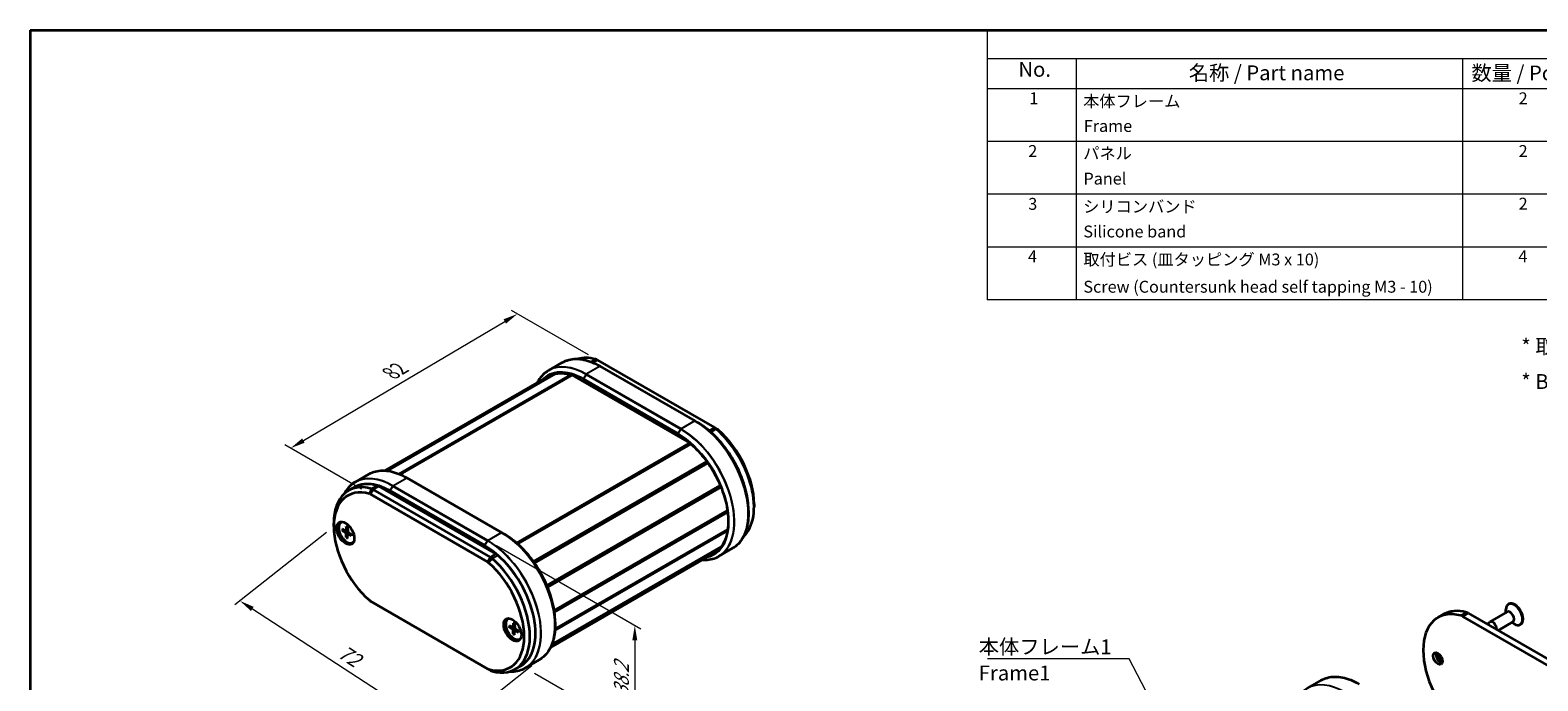
# Model space of a CAD drawing. Units: millimetres. Extents: x 0 to 2180, y 0 to 422.
# Drawn here: x 0 to 380, y 257 to 422 of the extents above; entities that cross this region are included whole.
import ezdxf

# ---------------------------------------------------------------- set-up
doc = ezdxf.new("R2010")
doc.units = ezdxf.units.MM
doc.header["$LTSCALE"] = 1.5
doc.layers.get('Defpoints').update_dxf_attribs({"lineweight": 25})
for name, color, linetype, lineweight in [('Border (ISO)', 7, 'Continuous', 35), ('Dimension (ISO)', 7, 'Continuous', 18), ('Symbol (ISO)', 7, 'Continuous', 18), ('Visible (ISO)', 7, 'Continuous', 35), ('Visible Narrow (ISO)', 7, 'Continuous', 25)]:
    doc.layers.add(name, color=color, linetype=linetype, lineweight=lineweight)
doc.styles.add('Note Text (TK)', font='txt')
doc.styles.add('Note Text (TK2)', font='txt')
doc.dimstyles.new('Default - Method 1b (TK)', dxfattribs={"dimscale": 1.5, "dimtxt": 2.5, "dimasz": 2.5, "dimexe": 1, "dimexo": 1.5, "dimgap": 1, "dimtad": 1, "dimtoh": 1, "dimrnd": 1e-08, "dimdsep": 46, "dimtxsty": 'Note Text (TK)', "dimcen": 0.09, "dimdle": 5, "dimclrd": 100, "dimclre": 100, "dimclrt": 7, "dimadec": 1, "dimazin": 1, "dimtfac": 1, "dimtmove": 0, "dimatfit": 3, "dimfxl": 1, "dimtolj": 1, "dimlwd": -1, "dimlwe": -1, "dimarcsym": 0})
doc.dimstyles.new('Default - Method 1b (TK)$7', dxfattribs={"dimscale": 1.5, "dimtxt": 2.5, "dimasz": 2.5, "dimexe": 1, "dimexo": 1.5, "dimgap": 1, "dimtad": 1, "dimtoh": 1, "dimrnd": 1e-08, "dimdsep": 46, "dimtxsty": 'Note Text (TK)', "dimcen": 0.09, "dimdle": 5, "dimclrd": 100, "dimclre": 100, "dimclrt": 7, "dimadec": 1, "dimazin": 1, "dimtfac": 1, "dimtmove": 0, "dimatfit": 3, "dimfxl": 1, "dimtolj": 1, "dimlwd": -1, "dimlwe": -1, "dimarcsym": 0})

# ---------------------------------------------------------------- blocks, each defined once
blk = doc.blocks.new('図面枠 tk図枠')
at = {"layer": 'Border (ISO)'}
for q in [(405.5, 289), (14.5, 8)]:
    blk.add_line((14.5, 289), q, dxfattribs=at)
blk = doc.blocks.new('構成内容 _ Components')
at = {"layer": 'Symbol (ISO)'}
for p, q in [((405.5, 289), (175.5, 289)), ((175.5, 289), (175.5, 284.16)), ((405.5, 289), (405.5, 284.16)), ((405.5, 284.16), (175.5, 284.16)), ((175.5, 284.16), (175.5, 279.12)), ((190.5, 284.16), (190.5, 279.12)), ((255.5, 284.16), (255.5, 279.12)), ((275.5, 284.16), (275.5, 279.12)), ((320.5, 284.16), (320.5, 279.12)), ((405.5, 284.16), (405.5, 279.12)), ((405.5, 279.12), (175.5, 279.12)), ((175.5, 279.12), (175.5, 243.66)), ((190.5, 279.12), (190.5, 243.66)), ((255.5, 279.12), (255.5, 243.66)), ((275.5, 279.12), (275.5, 243.66)), ((320.5, 279.12), (320.5, 243.66)), ((405.5, 279.12), (405.5, 243.66)), ((405.5, 270.25), (175.5, 270.25)), ((405.5, 261.39), (175.5, 261.39)), ((405.5, 252.52), (175.5, 252.52)), ((405.5, 243.66), (175.5, 243.66))]:
    blk.add_line(p, q, dxfattribs=at)
at = {"layer": 'Symbol (ISO)', "color": 7, "attachment_point": 7}
for s, insert, char_height, style in [('構成内容 / Components', (271.31, 284.56), 2.5, 'Note Text (TK)'), ('No.', (180.76, 280.38), 2.5, 'Note Text (TK)'), ('名称 / Part name', (209.42, 279.79), 2.5, 'Note Text (TK)'), ('数量 / Pcs', (256.97, 279.76), 2.5, 'Note Text (TK)'), ('材質 / Material', (286.12, 279.8), 2.5, 'Note Text (TK)'), ('色・表面処理 / Color・Finish', (341.15, 279.69), 2.5, 'Note Text (TK)'), ('1', (182.6, 275.91), 2, 'Note Text (TK2)'), ('本体フレーム', (191.65, 275.42), 2, 'Note Text (TK2)'), ('2', (264.92, 275.91), 2, 'Note Text (TK2)'), ('アルミ押出材 A6063S-T5', (276.65, 275.44), 2, 'Note Text (TK2)'), ('ﾌﾞﾗｯｸ , ｼﾙﾊﾞｰ ・ ｱﾙﾏｲﾄ & ｸﾘｱ塗装', (321.64, 275.25), 2, 'Note Text (TK2)'), ('Extruded aluminium A6063S-T5', (276.72, 271.26), 2, 'Note Text (TK2)'), ('Frame', (191.76, 271.26), 2, 'Note Text (TK2)'), ('Black , Silver ・ anodized & clear coated', (321.72, 270.94), 2, 'Note Text (TK2)'), ('2', (182.42, 267.04), 2, 'Note Text (TK2)'), ('パネル', (191.67, 266.66), 2, 'Note Text (TK2)'), ('2', (264.92, 267.04), 2, 'Note Text (TK2)'), ('アルミ板 A1050P', (276.65, 266.54), 2, 'Note Text (TK2)'), ('ﾌﾞﾗｯｸ , ｼﾙﾊﾞｰ ・ ｱﾙﾏｲﾄ', (321.64, 266.47), 2, 'Note Text (TK2)'), ('Panel', (191.7, 262.4), 2, 'Note Text (TK2)'), ('Aluminium A1050P', (276.54, 262.4), 2, 'Note Text (TK2)'), ('Black , Silver ・ anodized', (321.72, 262.08), 2, 'Note Text (TK2)'), ('3', (182.42, 258.15), 2, 'Note Text (TK2)'), ('シリコンバンド', (191.65, 257.7), 2, 'Note Text (TK2)'), ('2', (264.92, 258.18), 2, 'Note Text (TK2)'), ('シリコンゴム', (276.65, 257.69), 2, 'Note Text (TK2)'), ('ﾌﾞﾗｯｸ , ﾗｲﾄｸﾞﾚｰ , ﾈｲﾋﾞｰ , ｼｱﾝ , ｸﾞﾘｰﾝ , ｲｴﾛｰ , ｵﾚﾝｼﾞ , ﾚｯﾄﾞ', (321.64, 257.61), 2, 'Note Text (TK2)'), ('Silicone band', (191.69, 253.5), 2, 'Note Text (TK2)'), ('Silicone', (276.69, 253.49), 2, 'Note Text (TK2)'), ('Black , Light gray , Navy , Cyan , Green , Yellow , Orange , Red', (321.72, 253.09), 2, 'Note Text (TK2)'), ('4', (182.37, 249.31), 2, 'Note Text (TK2)'), ('取付ビス (皿タッピング M3 x 10)', (191.69, 248.8), 2, 'Note Text (TK2)'), ('4', (264.87, 249.31), 2, 'Note Text (TK2)'), ('鉄', (276.62, 248.8), 2, 'Note Text (TK2)'), ('ﾆｯｹﾙﾒｯｷ , 三価黒ｸﾛﾒｰﾄ', (321.64, 248.83), 2, 'Note Text (TK2)'), ('Screw (Countersunk head self tapping M3 - 10)', (191.69, 244.21), 2, 'Note Text (TK2)'), ('Steel', (276.69, 244.66), 2, 'Note Text (TK2)'), ('Nickel plated , Black trivalent chromate', (321.73, 244.28), 2, 'Note Text (TK2)')]:
    blk.add_mtext(s, dxfattribs=dict(at, insert=insert, char_height=char_height, style=style))
blk = doc.blocks.new('*D7')
at = {"layer": 'Defpoints', "color": 0}
for p in [(76.61, 296.25), (128.49, 262.59), (104.8, 243.83)]:
    blk.add_point(p, dxfattribs=at)
at = {"layer": 'Dimension (ISO)', "color": 100}
for p, q in [((74.75, 294.78), (51.69, 276.51)), ((56.07, 275.45), (101.66, 245.87)), ((126.63, 261.12), (103.56, 242.85))]:
    blk.add_line(p, q, dxfattribs=at)
for points in [[(56.41, 275.98), (55.73, 274.93), (52.93, 277.49)], [(102, 246.4), (101.32, 245.35), (104.8, 243.83)]]:
    blk.add_solid(points, dxfattribs=at)
at = {"layer": 'Dimension (ISO)', "color": 7, "insert": (77.66, 265.47), "char_height": 3.75, "attachment_point": 4, "rotation": 327.0197, "style": 'Note Text (TK)'}
blk.add_mtext('\\A1;{\\Q18.638;\\W0.931;\\H0.775x; \\fＭＳ Ｐゴシック|b0|i0;\\H3.7500;72}', dxfattribs=at)
blk = doc.blocks.new('*D8')
at = {"layer": 'Defpoints', "color": 0}
for p in [(115.46, 292.72), (125.01, 260.58), (152.59, 244.66)]:
    blk.add_point(p, dxfattribs=at)
at = {"layer": 'Dimension (ISO)', "color": 100}
for p, q in [((117.71, 291.42), (154.09, 270.42)), ((152.59, 267.53), (152.59, 248.41)), ((127.26, 259.28), (154.09, 243.79))]:
    blk.add_line(p, q, dxfattribs=at)
for points in [[(151.96, 267.53), (153.21, 267.53), (152.59, 271.28)], [(151.96, 248.41), (153.21, 248.41), (152.59, 244.66)]]:
    blk.add_solid(points, dxfattribs=at)
at = {"layer": 'Dimension (ISO)', "color": 7, "insert": (149.21, 252.66), "char_height": 3.75, "attachment_point": 4, "rotation": 90, "style": 'Note Text (TK)'}
blk.add_mtext('\\A1;{\\Q30.000;\\W0.816;\\H0.816x; \\fＭＳ Ｐゴシック|b0|i0;\\H3.7500;38.2}', dxfattribs=at)
blk = doc.blocks.new('*D9')
at = {"layer": 'Defpoints', "color": 0}
for p in [(122.99, 349.9), (143.15, 338.26), (85.87, 304.38)]:
    blk.add_point(p, dxfattribs=at)
at = {"layer": 'Dimension (ISO)', "color": 100}
for p, q in [((140.91, 339.56), (121.5, 350.76)), ((68.95, 317.92), (119.77, 347.99)), ((83.63, 305.67), (64.23, 316.88))]:
    blk.add_line(p, q, dxfattribs=at)
for points in [[(119.45, 348.53), (120.08, 347.45), (122.99, 349.9)], [(68.63, 318.46), (69.26, 317.39), (65.72, 316.01)]]:
    blk.add_solid(points, dxfattribs=at)
at = {"layer": 'Dimension (ISO)', "color": 7, "insert": (90.32, 334.49), "char_height": 3.75, "attachment_point": 4, "rotation": 30.6088, "style": 'Note Text (TK)'}
blk.add_mtext('\\A1;{\\Q-29.391;\\W0.822;\\H0.816x; \\fＭＳ Ｐゴシック|b0|i0;\\H3.7500;82}', dxfattribs=at)

msp = doc.modelspace()

# ---------------------------------------------------------------- linework, layer by layer
at = {"layer": 'Visible (ISO)'}
for p, q in [((134.2777, 337.6395), (130.8008, 335.6321)), ((143.1463, 338.2638), (172.7106, 321.1949)), ((167.7779, 322.8996), (143.8777, 336.6984)), ((89.5802, 310.3562), (130.7394, 334.1194)), ((89.9403, 310.3262), (132.183, 334.715)), ((90.0785, 310.311), (132.4676, 334.7844)), ((136.7805, 334.4344), (166.3899, 317.3394)), ((167.7779, 322.8996), (168.4436, 322.5153)), ((173.4177, 320.7866), (172.7106, 321.1949)), ((127.0266, 287.3979), (170.7576, 312.646)), ((127.1934, 287.1639), (170.9254, 312.4127)), ((127.3107, 286.9965), (171.0435, 312.2456)), ((82.0104, 307.4629), (85.4874, 309.4703)), ((118.9876, 294.7305), (95.0874, 308.5293)), ((81.7533, 306.126), (80.3391, 305.3095)), ((116.1421, 288.535), (86.5778, 305.604)), ((87.992, 306.4205), (117.5563, 289.3515)), ((130.4214, 281.3617), (174.1652, 306.6172)), ((130.494, 281.1886), (174.2378, 306.4441)), ((130.6078, 280.9106), (174.3516, 306.1661)), ((85.8706, 304.3792), (115.435, 287.3103)), ((182.6772, 301.9685), (182.6772, 301.152)), ((76.6112, 296.253), (76.6112, 297.0695)), ((78.4596, 297.2972), (78.601, 297.3789)), ((132.2418, 275.0739), (175.9709, 300.3209)), ((132.2511, 275.0121), (175.9798, 300.2589)), ((132.2511, 275.0121), (175.9798, 300.2589)), ((132.303, 274.6422), (176.0295, 299.8877)), ((181.263, 300.3116), (181.263, 299.5429)), ((78.7376, 295.6276), (79.5786, 295.1791)), ((78.7376, 295.2395), (79.5786, 294.7169)), ((79.6856, 295.1703), (80.1226, 295.4103)), ((79.7665, 296.2217), (79.7344, 295.269)), ((79.7665, 293.4573), (79.7344, 294.447)), ((80.1027, 296.0276), (80.1347, 295.0379)), ((80.1027, 293.2633), (80.1347, 294.2159)), ((80.1807, 294.3129), (80.607, 294.5714)), ((81.1316, 294.2455), (80.2905, 294.7681)), ((81.1316, 293.8573), (80.2905, 294.3059)), ((118.9876, 294.7305), (119.6533, 294.3462)), ((132.4153, 269.9714), (175.9784, 295.1226)), ((132.4406, 270.3186), (176.0358, 295.4883)), ((81.4096, 292.1877), (81.551, 292.2693)), ((131.3011, 265.691), (172.531, 289.4951)), ((131.5815, 266.3127), (174.191, 290.9133)), ((131.648, 266.4797), (174.376, 291.1487)), ((177.2779, 290.7585), (173.801, 288.7511)), ((115.435, 260.3659), (85.8706, 277.4348)), ((355.2645, 273.2849), (356.6787, 274.1014)), ((362.9174, 274.3959), (392.4817, 257.327)), ((372.7319, 274.7106), (368.3479, 272.1795)), ((372.4316, 274.5372), (372.4316, 275.2716)), ((373.184, 276.7037), (373.0426, 276.622)), ((120.6031, 272.9656), (120.7446, 273.0473)), ((120.8811, 271.296), (121.7222, 270.8475)), ((120.8811, 270.9079), (121.7222, 270.3853)), ((121.8292, 270.8387), (122.2662, 271.0787)), ((121.9101, 271.8901), (121.878, 270.9374)), ((122.2462, 271.696), (122.2783, 270.7063)), ((122.3242, 269.9814), (122.7506, 270.2398)), ((123.2751, 269.9139), (122.4341, 270.4365)), ((132.4726, 272.1424), (132.4726, 271.3738)), ((391.0675, 256.5105), (361.5032, 273.5794)), ((367.7472, 271.6074), (368.2474, 272.1026)), ((374.1819, 272.1991), (370.4521, 270.0457)), ((373.8816, 272.0257), (374.5176, 271.6586)), ((376.134, 271.5941), (375.9926, 271.5125)), ((121.9101, 269.1257), (121.878, 270.1154)), ((122.2462, 268.9317), (122.2783, 269.8843)), ((123.2751, 269.5257), (122.4341, 269.9743)), ((123.5531, 267.8561), (123.6946, 267.9377)), ((125.0106, 260.582), (128.4876, 262.5894)), ((115.435, 260.3659), (116.1421, 259.9576)), ((123.7949, 261.0686), (122.3807, 260.2521)), ((325.7646, 257.4417), (322.2876, 255.4342))]:
    msp.add_line(p, q, dxfattribs=at)
for centre, major_axis, start_param, end_param in [((145.9076, 322.3809), (-9, 15.5885), 5.7524752, 6.14601394), ((143.1463, 336.2226), (1.25, -2.1651), 2.35619449, 2.61088254), ((172.7106, 319.1536), (1.25, -2.1651), 2.10150644, 2.35619449), ((169.9493, 308.5004), (9, -15.5885), 0.12482427, 2.10150644), ((173.4177, 319.5619), (-0.75, 1.299), 5.24309909, 5.49778714), ((170.6564, 308.9087), (-8.5, 14.7224), 3.92699082, 5.24309909), ((89.3391, 289.721), (-9, 15.5885), 5.7524752, 7.06858347), ((88.632, 289.3128), (-8.5, 14.7224), 5.7524752, 8.38469174), ((90.7533, 290.5375), (-9, 15.5885), 5.7524752, 6.28318531), ((85.8706, 303.1545), (0.75, -1.299), 2.35619449, 2.61088254), ((86.5778, 303.5627), (-1.25, 2.1651), 5.49778714, 5.7524752), ((87.992, 304.3792), (-1.25, 2.1651), 5.49778714, 5.7524752), ((168.5351, 307.6839), (-9, 15.5885), 3.92617868, 4.31793888), ((79.9346, 294.7425), (-1.575, 2.728), 0.11247618, 3.02911648), ((79.9346, 294.7425), (1.475, -2.5548), 2.96814226, 6.4566357), ((80.076, 294.8241), (-1.475, 2.5548), 6.24208278, 6.28318531), ((79.5725, 295.3697), (0.1146, -0.1985), 5.53588986, 7.03048076), ((79.5725, 294.5334), (-0.1146, 0.1985), 3.96509353, 5.45968443), ((80.2967, 294.9515), (0.1146, -0.1985), 3.96509353, 5.45968443), ((80.2967, 294.1153), (-0.1146, 0.1985), 5.53588986, 7.03048076), ((80.076, 294.8241), (1.475, -2.5548), 0, 0.04110252), ((117.5563, 287.3103), (-1.25, 2.1651), 5.24309909, 5.49778714), ((115.435, 286.0855), (0.75, -1.299), 2.10150644, 2.35619449), ((112.6736, 275.4323), (8.5, -14.7224), 5.7524752, 8.38469174), ((116.1421, 286.4938), (-1.25, 2.1651), 5.24309909, 5.49778714), ((113.3807, 275.8406), (9, -15.5885), 5.7524752, 8.38469174), ((114.7949, 276.6571), (9, -15.5885), 0, 2.10150644), ((85.8706, 278.6596), (-0.75, 1.299), 2.10150644, 2.35619449), ((364.2645, 257.6965), (-9, 15.5885), 5.7524752, 8.38469174), ((365.6787, 258.513), (-9, 15.5885), 5.7524752, 6.28318531), ((362.9174, 272.3547), (1.25, -2.1651), 2.35619449, 2.61088254), ((374.5176, 274.0672), (1.475, -2.5548), 5.49778714, 10.21017612), ((373.4569, 273.4549), (0.725, -1.2557), 0, 3.14159265), ((374.659, 274.1489), (1.475, -2.5548), 0, 3.14159265), ((122.0781, 270.4109), (-1.575, 2.728), 0.11247618, 3.02911648), ((122.0781, 270.4109), (1.475, -2.5548), 2.96814226, 6.4566357), ((122.2196, 270.4925), (-1.475, 2.5548), 6.24208278, 6.28318531), ((121.716, 271.0381), (0.1146, -0.1985), 5.53588986, 7.03048076), ((121.716, 270.2018), (-0.1146, 0.1985), 3.96509353, 5.45968443), ((122.4403, 270.6199), (0.1146, -0.1985), 3.96509353, 5.45968443), ((361.5032, 271.5382), (1.25, -2.1651), 2.35619449, 2.61088254), ((369.0729, 270.9237), (-0.725, 1.2557), 3.85797051, 6.43359104), ((122.4403, 269.7837), (-0.1146, 0.1985), 5.53588986, 7.03048076), ((122.2196, 270.4925), (1.475, -2.5548), 0, 0.04110252), ((355.9207, 263.3303), (0.825, -1.4289), 3.5844795, 5.84029846), ((356.9813, 263.9427), (-1.575, 2.728), 1.08530262, 2.05629003), ((357.3349, 264.1468), (1.575, -2.728), 4.37255207, 5.05222589), ((115.435, 261.5906), (-0.75, 1.299), 2.35619449, 2.61088254), ((116.1421, 261.9989), (1.25, -2.1651), 5.49778714, 5.7524752)]:
    msp.add_ellipse(centre, major_axis=major_axis, ratio=0.57735027, start_param=start_param, end_param=end_param, dxfattribs=at)
for centre, major_axis in [((79.581, 294.5383), (-1.575, 2.728)), ((121.7246, 270.2067), (-1.575, 2.728)), ((355.2136, 262.9221), (0.825, -1.4289))]:
    msp.add_ellipse(centre, major_axis=major_axis, ratio=0.57735027, dxfattribs=at)
for points, knots in [([(130.8008, 335.6321), (130.2955, 335.3403), (129.83, 334.9797), (128.9909, 334.1306), (128.6173, 333.6421), (128.1861, 332.9139), (128.0838, 332.7252), (127.9872, 332.5304)], [5.497787144, 5.497787144, 5.497787144, 5.497787144, 5.654866776, 5.654866776, 5.811946409, 5.811946409, 5.864392166, 5.864392166, 5.864392166, 5.864392166]), ([(130.7394, 334.1194), (131.051, 334.2994), (131.3793, 334.4505), (132.0658, 334.6937), (132.424, 334.7857), (133.1665, 334.9093), (133.5509, 334.941), (134.3417, 334.9434), (134.7481, 334.9141), (135.5784, 334.7947), (136.0023, 334.7046), (136.4324, 334.5845)], [0.785398163, 0.785398163, 0.785398163, 0.785398163, 0.891948251, 0.891948251, 0.998498338, 0.998498338, 1.105048426, 1.105048426, 1.211598513, 1.211598513, 1.318148601, 1.318148601, 1.318148601, 1.318148601]), ([(134.2777, 337.6395), (134.783, 337.9312), (135.328, 338.154), (136.483, 338.4561), (137.0929, 338.5355), (138.3617, 338.5494), (139.0206, 338.484), (140.3712, 338.211), (141.0629, 338.0033), (142.4625, 337.4512), (143.1704, 337.1068), (143.8777, 336.6984)], [0.785398163, 0.785398163, 0.785398163, 0.785398163, 0.942477796, 0.942477796, 1.099557429, 1.099557429, 1.256637061, 1.256637061, 1.413716694, 1.413716694, 1.570796327, 1.570796327, 1.570796327, 1.570796327]), ([(136.7805, 334.4344), (136.7568, 334.4481), (136.7331, 334.4611), (136.6858, 334.4856), (136.6623, 334.4971), (136.6155, 334.5186), (136.5922, 334.5287), (136.5459, 334.5472), (136.5229, 334.5557), (136.4774, 334.5713), (136.4548, 334.5783), (136.4324, 334.5845)], [4.71238898, 4.71238898, 4.71238898, 4.71238898, 4.762918526, 4.762918526, 4.813448071, 4.813448071, 4.863977616, 4.863977616, 4.914507161, 4.914507161, 4.965036707, 4.965036707, 4.965036707, 4.965036707]), ([(181.263, 300.3116), (181.263, 301.8647), (181.0501, 303.5384), (180.2203, 306.9662), (179.6036, 308.7197), (178.0265, 312.1368), (177.0663, 313.7998), (174.8956, 316.8742), (173.6854, 318.285), (171.1317, 320.7175), (169.7887, 321.7387), (168.4436, 322.5153)], [3.14159265, 3.14159265, 3.14159265, 3.14159265, 3.45575192, 3.45575192, 3.76991118, 3.76991118, 4.08407045, 4.08407045, 4.39822972, 4.39822972, 4.71238898, 4.71238898, 4.71238898, 4.71238898]), ([(166.7452, 317.082), (166.7219, 317.1024), (166.6984, 317.1222), (166.6513, 317.1606), (166.6277, 317.1791), (166.5802, 317.2149), (166.5565, 317.2321), (166.5089, 317.2651), (166.4851, 317.2809), (166.4374, 317.3112), (166.4136, 317.3256), (166.3899, 317.3394)], [4.459741254, 4.459741254, 4.459741254, 4.459741254, 4.510270799, 4.510270799, 4.560800345, 4.560800345, 4.61132989, 4.61132989, 4.661859435, 4.661859435, 4.71238898, 4.71238898, 4.71238898, 4.71238898]), ([(166.7452, 317.082), (168.0397, 315.9487), (169.2811, 314.6054), (171.5321, 311.6331), (172.5414, 310.0046), (174.2247, 306.6278), (174.8984, 304.8802), (175.8422, 301.444), (176.1121, 299.756), (176.2222, 296.6117), (176.0625, 295.156), (175.3326, 292.6219), (174.7622, 291.5449), (173.5792, 290.2199), (173.081, 289.8126), (172.531, 289.4951)], [1.82344405, 1.82344405, 1.82344405, 1.82344405, 2.14257498, 2.14257498, 2.46185249, 2.46185249, 2.78115364, 2.78115364, 3.10034336, 3.10034336, 3.41938673, 3.41938673, 3.73895585, 3.73895585, 3.92699082, 3.92699082, 3.92699082, 3.92699082]), ([(85.4874, 309.4703), (85.9926, 309.7621), (86.5377, 309.9849), (87.6926, 310.287), (88.3025, 310.3663), (89.5713, 310.3803), (90.2302, 310.3149), (91.5809, 310.0419), (92.2726, 309.8342), (93.6721, 309.2821), (94.38, 308.9377), (95.0874, 308.5293)], [0.785398163, 0.785398163, 0.785398163, 0.785398163, 0.942477796, 0.942477796, 1.099557429, 1.099557429, 1.256637061, 1.256637061, 1.413716694, 1.413716694, 1.570796327, 1.570796327, 1.570796327, 1.570796327]), ([(82.0104, 307.4629), (81.5051, 307.1712), (81.0397, 306.8106), (80.2006, 305.9614), (79.8269, 305.4729), (79.4293, 304.8014), (79.3576, 304.6728), (79.2886, 304.5413)], [5.497787144, 5.497787144, 5.497787144, 5.497787144, 5.654866776, 5.654866776, 5.811946409, 5.811946409, 5.848081732, 5.848081732, 5.848081732, 5.848081732]), ([(181.263, 299.5429), (181.263, 298.7261), (181.2073, 297.9409), (180.9856, 296.4528), (180.8196, 295.7499), (180.3808, 294.4437), (180.1079, 293.8403), (179.4614, 292.7485), (179.0878, 292.26), (178.2487, 291.4109), (177.7832, 291.0502), (177.2779, 290.7585)], [3.141592654, 3.141592654, 3.141592654, 3.141592654, 3.298672286, 3.298672286, 3.455751919, 3.455751919, 3.612831552, 3.612831552, 3.769911184, 3.769911184, 3.926990817, 3.926990817, 3.926990817, 3.926990817]), ([(78.8368, 295.2236), (78.8272, 295.2218), (78.8161, 295.2209), (78.7945, 295.2212), (78.7804, 295.2232), (78.7582, 295.2291), (78.7461, 295.2342), (78.7376, 295.2395)], [0.0328702525, 0.0328702525, 0.0328702525, 0.0328702525, 0.0357569059, 0.0357569059, 0.0393543079, 0.0393543079, 0.0429845807, 0.0429845807, 0.0429845807, 0.0429845807]), ([(79.7891, 296.1757), (79.7876, 296.1763), (79.7863, 296.177), (79.7792, 296.1811), (79.7738, 296.1875), (79.7678, 296.2017), (79.7662, 296.212), (79.7665, 296.2217)], [0.03499020452, 0.03499020452, 0.03499020452, 0.03499020452, 0.03575690594, 0.03575690594, 0.03935430794, 0.03935430794, 0.04298458067, 0.04298458067, 0.04298458067, 0.04298458067]), ([(79.7665, 293.4573), (79.7662, 293.4674), (79.7678, 293.4804), (79.7738, 293.5026), (79.7792, 293.5157), (79.7897, 293.5346), (79.796, 293.5437), (79.8024, 293.5512)], [0.0143401117, 0.0143401117, 0.0143401117, 0.0143401117, 0.0179703845, 0.0179703845, 0.0215677865, 0.0215677865, 0.0244544399, 0.0244544399, 0.0244544399, 0.0244544399]), ([(79.7891, 296.1757), (79.8107, 296.1669), (79.8325, 296.1573), (79.8764, 296.1365), (79.8984, 296.1252), (79.9427, 296.1012), (79.965, 296.0884), (80.0095, 296.0611), (80.0319, 296.0468), (80.0707, 296.0204), (80.0872, 296.0088), (80.1036, 295.9968)], [4.565192641, 4.565192641, 4.565192641, 4.565192641, 4.623866456, 4.623866456, 4.682540271, 4.682540271, 4.741214085, 4.741214085, 4.7998879, 4.7998879, 4.843283221, 4.843283221, 4.843283221, 4.843283221]), ([(81.1316, 293.8573), (81.123, 293.8619), (81.1149, 293.8684), (81.1056, 293.8807), (81.1028, 293.8886), (81.1027, 293.8968), (81.1028, 293.8983), (81.1031, 293.8998)], [0.01434011174, 0.01434011174, 0.01434011174, 0.01434011174, 0.01797038446, 0.01797038446, 0.02156778647, 0.02156778647, 0.02233448789, 0.02233448789, 0.02233448789, 0.02233448789]), ([(81.1054, 294.2617), (81.1076, 294.2414), (81.1094, 294.2214), (81.1128, 294.1746), (81.1141, 294.148), (81.1154, 294.0958), (81.1153, 294.0702), (81.114, 294.0198), (81.1127, 293.995), (81.1088, 293.9466), (81.1062, 293.9229), (81.103, 293.8998)], [6.152291067, 6.152291067, 6.152291067, 6.152291067, 6.195686387, 6.195686387, 6.254360202, 6.254360202, 6.313034017, 6.313034017, 6.371707832, 6.371707832, 6.430381646, 6.430381646, 6.430381646, 6.430381646]), ([(132.4726, 272.1424), (132.4726, 273.6956), (132.2597, 275.3693), (131.43, 278.797), (130.8132, 280.5505), (129.2361, 283.9676), (128.2759, 285.6307), (126.1052, 288.7051), (124.895, 290.1159), (122.3413, 292.5484), (120.9983, 293.5696), (119.6533, 294.3462)], [3.14159265, 3.14159265, 3.14159265, 3.14159265, 3.45575192, 3.45575192, 3.76991118, 3.76991118, 4.08407045, 4.08407045, 4.39822972, 4.39822972, 4.71238898, 4.71238898, 4.71238898, 4.71238898]), ([(169.7081, 287.8653), (169.9251, 287.8515), (170.1397, 287.8458), (170.9859, 287.8551), (171.5957, 287.9345), (172.7507, 288.2366), (173.2957, 288.4594), (173.801, 288.7511)], [1.989589468, 1.989589468, 1.989589468, 1.989589468, 2.042035225, 2.042035225, 2.199114858, 2.199114858, 2.35619449, 2.35619449, 2.35619449, 2.35619449]), ([(120.9804, 270.892), (120.9707, 270.8902), (120.9597, 270.8893), (120.9381, 270.8896), (120.924, 270.8916), (120.9017, 270.8975), (120.8897, 270.9026), (120.8811, 270.9079)], [0.0328702525, 0.0328702525, 0.0328702525, 0.0328702525, 0.0357569059, 0.0357569059, 0.0393543079, 0.0393543079, 0.0429845807, 0.0429845807, 0.0429845807, 0.0429845807]), ([(121.9326, 271.8441), (121.9312, 271.8447), (121.9298, 271.8454), (121.9227, 271.8495), (121.9173, 271.8559), (121.9114, 271.8701), (121.9097, 271.8804), (121.9101, 271.8901)], [0.03499020452, 0.03499020452, 0.03499020452, 0.03499020452, 0.03575690594, 0.03575690594, 0.03935430794, 0.03935430794, 0.04298458067, 0.04298458067, 0.04298458067, 0.04298458067]), ([(121.9326, 271.8441), (121.9542, 271.8353), (121.976, 271.8257), (122.0199, 271.8049), (122.042, 271.7936), (122.0863, 271.7696), (122.1085, 271.7568), (122.1531, 271.7296), (122.1754, 271.7152), (122.2142, 271.6888), (122.2307, 271.6772), (122.2472, 271.6652)], [4.565192641, 4.565192641, 4.565192641, 4.565192641, 4.623866456, 4.623866456, 4.682540271, 4.682540271, 4.741214085, 4.741214085, 4.7998879, 4.7998879, 4.843283221, 4.843283221, 4.843283221, 4.843283221]), ([(132.4726, 271.3738), (132.4726, 270.5569), (132.4169, 269.7717), (132.1953, 268.2836), (132.0293, 267.5807), (131.5904, 266.2745), (131.3176, 265.6712), (130.6711, 264.5794), (130.2974, 264.0909), (129.4583, 263.2417), (128.9928, 262.8811), (128.4876, 262.5894)], [3.141592654, 3.141592654, 3.141592654, 3.141592654, 3.298672286, 3.298672286, 3.455751919, 3.455751919, 3.612831552, 3.612831552, 3.769911184, 3.769911184, 3.926990817, 3.926990817, 3.926990817, 3.926990817]), ([(121.9101, 269.1257), (121.9097, 269.1358), (121.9114, 269.1488), (121.9173, 269.171), (121.9227, 269.1841), (121.9333, 269.203), (121.9396, 269.2121), (121.946, 269.2196)], [0.0143401117, 0.0143401117, 0.0143401117, 0.0143401117, 0.0179703845, 0.0179703845, 0.0215677865, 0.0215677865, 0.0244544399, 0.0244544399, 0.0244544399, 0.0244544399]), ([(123.2751, 269.5257), (123.2666, 269.5303), (123.2585, 269.5368), (123.2492, 269.5491), (123.2463, 269.557), (123.2463, 269.5652), (123.2464, 269.5667), (123.2466, 269.5682)], [0.01434011174, 0.01434011174, 0.01434011174, 0.01434011174, 0.01797038446, 0.01797038446, 0.02156778647, 0.02156778647, 0.02233448789, 0.02233448789, 0.02233448789, 0.02233448789]), ([(123.249, 269.9301), (123.2511, 269.9099), (123.2529, 269.8898), (123.2563, 269.843), (123.2576, 269.8164), (123.2589, 269.7642), (123.2589, 269.7386), (123.2576, 269.6882), (123.2563, 269.6634), (123.2524, 269.615), (123.2498, 269.5913), (123.2466, 269.5682)], [6.152291067, 6.152291067, 6.152291067, 6.152291067, 6.195686387, 6.195686387, 6.254360202, 6.254360202, 6.313034017, 6.313034017, 6.371707832, 6.371707832, 6.430381646, 6.430381646, 6.430381646, 6.430381646]), ([(121.0655, 259.688), (121.2322, 259.6802), (121.3975, 259.6772), (122.1955, 259.686), (122.8054, 259.7653), (123.9603, 260.0674), (124.5053, 260.2902), (125.0106, 260.582)], [2.001524194, 2.001524194, 2.001524194, 2.001524194, 2.042035225, 2.042035225, 2.199114858, 2.199114858, 2.35619449, 2.35619449, 2.35619449, 2.35619449]), ([(325.7646, 257.4417), (326.2698, 257.7334), (326.8149, 257.9562), (327.9698, 258.2583), (328.5797, 258.3376), (329.8485, 258.3516), (330.5074, 258.2862), (331.8581, 258.0132), (332.5498, 257.8055), (333.9493, 257.2534), (334.6572, 256.909), (335.3646, 256.5006)], [0.785398163, 0.785398163, 0.785398163, 0.785398163, 0.942477796, 0.942477796, 1.099557429, 1.099557429, 1.256637061, 1.256637061, 1.413716694, 1.413716694, 1.570796327, 1.570796327, 1.570796327, 1.570796327])]:
    msp.add_open_spline(points, degree=3, knots=knots, dxfattribs=at)
for points, weights in [([(78.8368, 295.2236), (79.0988, 295.2731), (79.3233, 295.3153)], [1.0028781703, 1.01621166952, 1.02362697902]), ([(80.125, 293.9267), (79.9763, 293.7534), (79.8024, 293.5512)], [1.02362697902, 1.01621166952, 1.0028781703]), ([(120.9804, 270.892), (121.2424, 270.9415), (121.4669, 270.9837)], [1.0028781703, 1.01621166952, 1.02362697902]), ([(122.2685, 269.5951), (122.1198, 269.4218), (121.946, 269.2196)], [1.02362697902, 1.01621166952, 1.0028781703])]:
    msp.add_rational_spline(points, weights, degree=2, dxfattribs=at)
at = {"layer": 'Visible Narrow (ISO)'}
for p, q in [((143.8277, 336.6935), (140.3508, 334.6861)), ((142.7009, 338.4551), (141.5694, 337.8019)), ((142.0294, 337.619), (143.1463, 338.2638)), ((143.8277, 336.6935), (167.7279, 322.8947)), ((93.0585, 309.5239), (136.454, 334.5783)), ((93.4165, 309.3742), (136.8012, 334.4224)), ((166.3692, 317.3851), (136.7598, 334.4801)), ((139.6144, 333.4106), (163.5146, 319.6118)), ((140.3008, 334.6333), (139.6351, 333.4803)), ((163.5353, 319.6815), (139.6351, 333.4803)), ((140.3008, 334.6333), (164.201, 320.8345)), ((164.251, 320.8873), (140.3508, 334.6861)), ((163.5353, 319.6815), (164.201, 320.8345)), ((167.7279, 322.8947), (164.251, 320.8873)), ((172.7106, 321.1949), (171.3802, 320.4268)), ((171.7815, 320.0783), (173.156, 320.8719)), ((173.6849, 320.5928), (173.156, 320.8719)), ((122.7504, 292.1202), (166.4105, 317.3273)), ((123.066, 291.8423), (166.76, 317.0691)), ((91.5604, 306.5169), (95.0374, 308.5243)), ((95.0374, 308.5243), (118.9376, 294.7256)), ((85.6034, 304.494), (86.1324, 305.7953)), ((86.5778, 305.604), (85.8706, 304.3792)), ((87.5466, 306.6117), (86.1324, 305.7953)), ((86.5778, 305.604), (87.992, 306.4205)), ((90.824, 305.2414), (114.7242, 291.4427)), ((90.8447, 305.3111), (91.5104, 306.4641)), ((114.7449, 291.5123), (90.8447, 305.3111)), ((91.5104, 306.4641), (115.4106, 292.6654)), ((115.4606, 292.7181), (91.5604, 306.5169)), ((79.5786, 294.7169), (80.1344, 295.0485)), ((79.7344, 295.269), (80.1203, 295.4839)), ((79.7344, 294.447), (80.2995, 294.7625)), ((80.2905, 294.3059), (80.6695, 294.5326)), ((115.4606, 292.7181), (118.9376, 294.7256)), ((114.7449, 291.5123), (115.4106, 292.6654)), ((117.5563, 289.3515), (116.1421, 288.535)), ((115.435, 287.3103), (116.1421, 288.535)), ((115.7022, 287.1165), (116.5874, 288.212)), ((116.5874, 288.212), (118.0017, 289.0285)), ((362.472, 274.5872), (361.0578, 273.7707)), ((361.5032, 273.5794), (362.9174, 274.3959)), ((121.7222, 270.3853), (122.2779, 270.7169)), ((121.878, 270.9374), (122.2638, 271.1523)), ((121.878, 270.1154), (122.4431, 270.4309)), ((122.4341, 269.9743), (122.813, 270.201)), ((115.7022, 260.2511), (116.5874, 259.7663))]:
    msp.add_line(p, q, dxfattribs=at)
for centre, major_axis, ratio, start_param, end_param in [((143.8277, 321.0984), (-9.55, 16.5411), 0.57735027, 5.49778714, 6.28318531), ((140.3008, 319.0621), (-9.5354, 16.5157), 0.57735027, 5.49778714, 6.64725772), ((139.6351, 318.6778), (-9.0646, 15.7004), 0.57735027, 5.49778714, 6.46795276), ((139.6144, 318.6658), (-9.0293, 15.6392), 0.57735027, 5.49778714, 6.44567247), ((139.5437, 318.7066), (-8.925, 15.4586), 0.57735027, 5.75043487, 6.38908601), ((140.3508, 319.091), (-9.55, 16.5411), 0.57735027, 5.49778714, 6.28318531), ((143.8277, 336.6118), (0.05, 0.0866), 0.57735027, 0, 0.78539816), ((136.4593, 334.6808), (-0.0269, -0.0963), 0.70334107, 5.33528194, 6.28318531), ((136.7598, 332.7655), (-1.05, 1.8187), 0.57735027, 5.49778714, 5.75043487), ((136.8305, 334.521), (-0.05, -0.0866), 0.57735027, 5.49778714, 6.28318531), ((139.6851, 333.4514), (0.05, 0.0866), 0.57735027, 1.57079633, 2.35619449), ((140.3508, 334.6044), (-0.05, -0.0866), 0.57735027, 3.92699082, 4.71238898), ((163.5853, 319.6526), (0.05, 0.0866), 0.57735027, 1.57079633, 2.35619449), ((163.5146, 304.867), (9.0293, -15.6392), 0.57735027, 6.12069814, 8.6393798), ((163.5353, 304.879), (9.0646, -15.7004), 0.57735027, 6.09841785, 8.6393798), ((164.251, 320.8056), (0.05, 0.0866), 0.57735027, 0.78539816, 1.57079633), ((164.201, 305.2633), (9.5354, -16.5157), 0.57735027, 5.9191129, 8.6393798), ((164.251, 305.2922), (9.55, -16.5411), 0.57735027, 0, 2.35619449), ((167.7279, 322.813), (0.05, 0.0866), 0.57735027, 0, 0.78539816), ((167.7279, 307.2996), (9.55, -16.5411), 0.57735027, 0, 2.35619449), ((167.7779, 307.3285), (-9.5354, 16.5157), 0.57735027, 3.92699082, 5.49778714), ((168.4436, 307.7128), (9.0646, -15.7004), 0.57735027, 0.78539816, 2.35619449), ((166.3692, 315.6705), (-1.05, 1.8187), 0.57735027, 5.24513942, 5.49778714), ((166.4399, 317.426), (-0.05, -0.0866), 0.57735027, 5.49778714, 6.28318531), ((166.8111, 317.1572), (-0.0659, -0.0752), 0.41470231, 5.59584879, 6.28318531), ((163.5853, 304.8262), (8.925, -15.4586), 0.57735027, 6.1772846, 8.38673207), ((91.5104, 290.893), (-9.5354, 16.5157), 0.57735027, 5.49778714, 6.63017649), ((91.5604, 290.9218), (-9.55, 16.5411), 0.57735027, 5.49778714, 6.28318531), ((95.0374, 292.9293), (-9.55, 16.5411), 0.57735027, 5.49778714, 6.28318531), ((95.0374, 308.4427), (0.05, 0.0866), 0.57735027, 0, 0.78539816), ((90.8447, 290.5086), (-9.0646, 15.7004), 0.57735027, 5.49778714, 6.36359553), ((90.824, 290.4967), (-9.0293, 15.6392), 0.57735027, 5.49778714, 6.12588303), ((90.8947, 305.2823), (0.05, 0.0866), 0.57735027, 1.57079633, 2.35619449), ((91.5604, 306.4353), (-0.05, -0.0866), 0.57735027, 3.92699082, 4.71238898), ((79.9346, 294.7425), (0.8547, -1.4804), 0.57735027, 3.78748494, 4.06649669), ((79.9722, 294.7642), (-0.8117, 1.406), 0.57735027, 0.66832916, 0.93382953), ((79.9346, 294.7425), (-0.8547, 1.4804), 0.57735027, 5.35828127, 5.63729302), ((79.9346, 294.7425), (0.8547, -1.4804), 0.57735027, 5.35828127, 5.63729302), ((79.9722, 294.7642), (-0.8117, 1.406), 0.57735027, 2.20776312, 2.47326349), ((79.9346, 294.7425), (-0.8547, 1.4804), 0.57735027, 3.78748494, 4.06649669), ((118.9376, 294.6439), (0.05, 0.0866), 0.57735027, 0, 0.78539816), ((118.9376, 279.1305), (9.55, -16.5411), 0.57735027, 0, 2.35619449), ((118.9876, 279.1593), (-9.5354, 16.5157), 0.57735027, 3.92699082, 5.49778714), ((119.6533, 279.5437), (9.0646, -15.7004), 0.57735027, 0.78539816, 2.35619449), ((114.7949, 291.4835), (0.05, 0.0866), 0.57735027, 1.57079633, 2.35619449), ((114.7242, 276.6979), (9.0293, -15.6392), 0.57735027, 1.7280986, 2.35619449), ((114.7449, 276.7098), (9.0646, -15.7004), 0.57735027, 6.20277508, 8.6393798), ((115.4606, 292.6365), (-0.05, -0.0866), 0.57735027, 3.92699082, 4.71238898), ((115.4106, 277.0942), (9.5354, -16.5157), 0.57735027, 5.93180256, 8.6393798), ((115.4606, 277.123), (9.55, -16.5411), 0.57735027, 0, 2.35619449), ((122.0781, 270.4109), (0.8547, -1.4804), 0.57735027, 3.78748494, 4.06649669), ((122.1157, 270.4326), (-0.8117, 1.406), 0.57735027, 0.66832916, 0.93382953), ((122.0781, 270.4109), (-0.8547, 1.4804), 0.57735027, 5.35828127, 5.63729302), ((122.0781, 270.4109), (0.8547, -1.4804), 0.57735027, 5.35828127, 5.63729302), ((122.1157, 270.4326), (-0.8117, 1.406), 0.57735027, 2.20776312, 2.47326349), ((122.0781, 270.4109), (-0.8547, 1.4804), 0.57735027, 3.78748494, 4.06649669), ((331.7876, 238.8643), (-9.5354, 16.5157), 0.57735027, 5.49778714, 7.06858347), ((335.3146, 240.9006), (-9.55, 16.5411), 0.57735027, 5.49778714, 6.28318531)]:
    msp.add_ellipse(centre, major_axis=major_axis, ratio=ratio, start_param=start_param, end_param=end_param, dxfattribs=at)

# ---------------------------------------------------------------- block references
at = {"xscale": 1.5, "yscale": 1.5, "zscale": 1.5}
msp.add_blockref('図面枠 tk図枠', (-21.75, -12), dxfattribs=at)
at = {"layer": 'Symbol (ISO)', "xscale": 1.5, "yscale": 1.5, "zscale": 1.5}
msp.add_blockref('構成内容 _ Components', (-21.75, -12), dxfattribs=at)

# ---------------------------------------------------------------- texts
at = {"layer": 'Symbol (ISO)', "color": 7, "char_height": 3.75, "style": 'Note Text (TK)'}
for s, insert, width, attachment_point, line_spacing_factor in [('{\\fＭＳ Ｐゴシック|b0|i0;* 取付ビスにはニッケルメッキと三価黒クロメートが4本ずつ入っています。\\P\\fＭＳ Ｐゴシック|b0|i0;* Both Nickel screws ( X4 ) and Black trivalent chromate screws ( X4 ) are included.}', (376.2884, 337.269), 197.587724, 4, 1.418182), ('{\\fＭＳ Ｐゴシック|b0|i0;本体フレーム1\\P\\fＭＳ Ｐゴシック|b0|i0;Frame1}', (239.3812, 267.7777), 34.210528, 1, 1.058182)]:
    msp.add_mtext(s, dxfattribs=dict(at, insert=insert, width=width, attachment_point=attachment_point, line_spacing_factor=line_spacing_factor))

# ---------------------------------------------------------------- dimensions: what is measured, and where the dimension line sits
at = {"layer": 'Dimension (ISO)', "color": 100}
for base, p1, p2, angle, text, override, picture, middle in [((122.9938, 349.8989), (85.8706, 304.3792), (143.1463, 338.2638), 210.608807, '{\\Q-29.391;\\W0.822;\\H0.816x; \\fＭＳ Ｐゴシック|b0|i0;\\H3.7500;82}', {"dimgap": 1, "dimtoh": 0, "dimdec": 2, "dimlfac": 1.217255, "dimtol": 0, "dimlim": 0, "dimtp": 0, "dimtm": 0, "dimtdec": 2, "dimtofl": 0, "dimatfit": 1}, '*D9', (94.3559, 332.9566)), ((104.8032, 243.8297), (76.6112, 296.253), (128.4876, 262.5894), 147.019685, '{\\Q18.638;\\W0.931;\\H0.775x; \\fＭＳ Ｐゴシック|b0|i0;\\H3.7500;72}', {"dimgap": 1, "dimtoh": 0, "dimdec": 2, "dimlfac": 1.073928, "dimtol": 0, "dimlim": 0, "dimtp": 0, "dimtm": 0, "dimtdec": 2, "dimtofl": 0, "dimatfit": 1}, '*D7', (78.865, 260.6615)), ((152.5878, 244.6603), (115.4606, 292.7181), (125.0106, 260.582), 90, '{\\Q30.000;\\W0.816;\\H0.816x; \\fＭＳ Ｐゴシック|b0|i0;\\H3.7500;38.2}', {"dimgap": 1, "dimtoh": 0, "dimdec": 2, "dimlfac": 1.014612, "dimtol": 0, "dimlim": 0, "dimtp": 0, "dimtm": 0, "dimtdec": 2, "dimtofl": 0, "dimatfit": 1}, '*D8', (152.5878, 257.9715))]:
    dim = msp.add_linear_dim(base=base, p1=p1, p2=p2, angle=angle, text=text, dimstyle='Default - Method 1b (TK)', override=override, dxfattribs=at)
    dim.commit()
    dim.dimension.update_dxf_attribs({"geometry": picture, "text_midpoint": middle, "dimtype": 160})

# ---------------------------------------------------------------- leaders
at = {"layer": 'Symbol (ISO)', "color": 100, "annotation_type": 0, "has_hookline": 1, "hookline_direction": 1, "text_width": 31.9602}
msp.add_leader([(293.0778, 232.6072), (277.3418, 262.8457), (273.5918, 262.8457)], dimstyle='Default - Method 1b (TK)$7', override={"dimgap": 0, "dimtad": 1}, dxfattribs=at)

doc.saveas('drawing.dxf')
